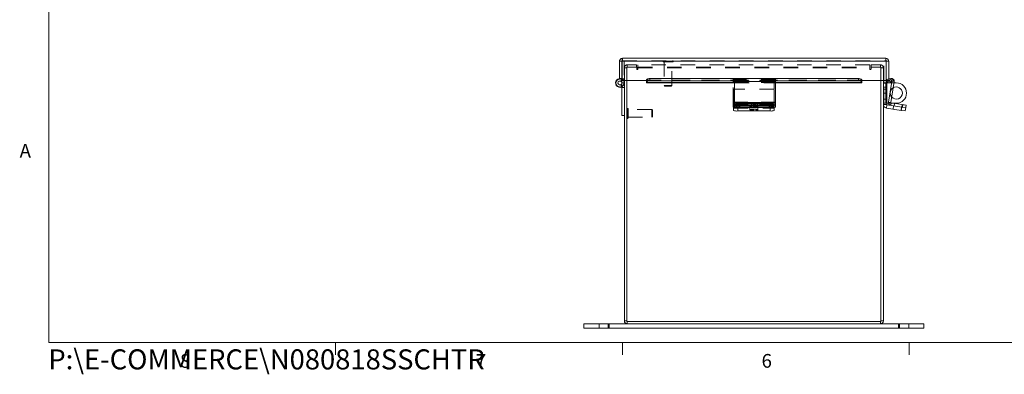
# Model space of a CAD drawing. Units: inches. Extents: x 0.4 to 16.6, y 0.2 to 10.8.
# Drawn here: x 0.4 to 7.2, y 0.2 to 2.6 of the extents above; entities that cross this region are included whole.
import ezdxf

# ---------------------------------------------------------------- set-up
doc = ezdxf.new("R2010")
doc.units = ezdxf.units.IN
doc.header["$MEASUREMENT"] = 0
doc.linetypes.add('HIDDEN', pattern=[0.075, 0.05, -0.025])
doc.styles.add('SLDTEXTSTYLE1', font='TXT', dxfattribs={"width": 0.75})

msp = doc.modelspace()

# ---------------------------------------------------------------- linework, layer by layer
at = {"color": 7, "linetype": 'Continuous', "lineweight": 0}
for p, q in [((0.6263, 10.6421), (0.6263, 0.3921)), ((16.3763, 0.3921), (0.6263, 0.3921)), ((2.5948, 0.3921), (2.5948, 0.3073)), ((4.5635, 0.3921), (4.5635, 0.3073)), ((6.5323, 0.3921), (6.5323, 0.3073))]:
    msp.add_line(p, q, dxfattribs=at)
at = {"color": 7, "linetype": 'Continuous', "lineweight": 15}
for p, q in [((4.5441, 2.3243), (4.5607, 2.3243)), ((4.5441, 2.3243), (4.5441, 2.2049)), ((4.5607, 2.3243), (4.5607, 2.2049)), ((4.5622, 2.3243), (4.5622, 2.1911)), ((4.5622, 2.3243), (6.3731, 2.3243)), ((4.5636, 2.3438), (6.3718, 2.3438)), ((6.3731, 2.3243), (6.3731, 2.1911)), ((6.3913, 2.3243), (6.3747, 2.3243)), ((6.3747, 2.3243), (6.3747, 2.1911)), ((6.3913, 2.3243), (6.3913, 2.1911)), ((4.5441, 2.2049), (4.5607, 2.2049)), ((4.5607, 2.2049), (4.5607, 2.2021)), ((4.5607, 2.2021), (4.5607, 2.2013)), ((4.5607, 1.9521), (4.5607, 2.1743)), ((4.5607, 2.1743), (4.5771, 2.1743)), ((4.5622, 2.1911), (4.7289, 2.1911)), ((4.5746, 2.1911), (4.5746, 2.1865)), ((4.5771, 0.5405), (4.5771, 2.1911)), ((4.5937, 2.1911), (4.5937, 0.5376)), ((4.7289, 2.1946), (4.7289, 2.1934)), ((4.7289, 2.1791), (4.7289, 2.1934)), ((4.7289, 2.1791), (4.7289, 2.1785)), ((4.7289, 2.176), (4.7289, 2.1785)), ((4.7289, 2.176), (5.3339, 2.176)), ((4.7511, 2.2045), (4.7511, 2.1902)), ((5.3339, 2.2045), (4.7511, 2.2045)), ((5.3339, 2.1902), (4.7511, 2.1902)), ((5.6151, 2.2059), (5.3339, 2.2059)), ((5.3339, 2.1846), (5.3339, 2.2059)), ((5.6151, 2.1846), (5.3339, 2.1846)), ((5.3339, 2.1846), (5.3339, 2.04)), ((5.6151, 2.2059), (5.6151, 2.1846)), ((6.1842, 2.2045), (5.6151, 2.2045)), ((6.1842, 2.1902), (5.6151, 2.1902)), ((5.6151, 2.04), (5.6151, 2.1846)), ((5.6151, 2.176), (6.2065, 2.176)), ((6.1842, 2.1902), (6.1842, 2.2045)), ((6.2065, 2.1934), (6.2065, 2.1946)), ((6.2065, 2.1934), (6.2065, 2.1791)), ((6.2065, 2.1911), (6.3731, 2.1911)), ((6.2065, 2.1785), (6.2065, 2.1791)), ((6.2065, 2.1785), (6.2065, 2.176)), ((6.3383, 0.5376), (6.3383, 2.1911)), ((6.3549, 2.1911), (6.3549, 0.5405)), ((6.3713, 2.1738), (6.3549, 2.1738)), ((6.3581, 2.1754), (6.3581, 2.1911)), ((6.3581, 2.1738), (6.3581, 2.1754)), ((6.3581, 2.1754), (6.3583, 2.1754)), ((6.3583, 2.1754), (6.3776, 2.1754)), ((6.3713, 2.1738), (6.3713, 2.1321)), ((6.3747, 2.1754), (6.3747, 2.1911)), ((6.3913, 2.1911), (6.3747, 2.1911)), ((6.4108, 2.1754), (6.3776, 2.1754)), ((6.4121, 2.184), (6.3897, 2.0425)), ((6.3913, 2.2019), (6.4065, 2.2054)), ((6.3953, 2.1934), (6.3943, 2.1929)), ((6.3943, 2.1929), (6.4026, 2.1785)), ((6.3953, 2.1934), (6.4145, 2.2045)), ((6.4036, 2.1791), (6.3953, 2.1934)), ((6.4036, 2.1791), (6.4026, 2.1785)), ((6.4228, 2.1902), (6.4036, 2.1791)), ((6.4289, 2.1846), (6.4059, 2.04)), ((6.4145, 2.2045), (6.4228, 2.1902)), ((6.4436, 2.1754), (6.4274, 2.1754)), ((4.552, 2.1614), (4.5581, 2.1462)), ((5.3271, 2.1321), (5.3271, 2.0274)), ((5.3339, 2.1321), (5.3271, 2.1321)), ((6.3549, 2.1321), (6.378, 2.1321)), ((6.378, 2.1321), (6.378, 2.0274)), ((5.6151, 2.04), (5.3339, 2.04)), ((5.3339, 2.04), (5.3339, 2.0377)), ((5.3339, 2.0377), (5.6151, 2.0377)), ((5.3339, 2.0256), (5.3339, 2.0377)), ((5.5698, 2.0341), (5.4898, 2.0341)), ((5.6151, 2.0377), (5.6151, 2.04)), ((5.6151, 2.0377), (5.6151, 2.0256)), ((6.378, 2.0354), (6.39, 2.0354)), ((6.4059, 2.04), (6.3897, 2.0425)), ((6.4076, 2.0377), (6.405, 2.0214)), ((6.4838, 2.0256), (6.4076, 2.0377)), ((6.4218, 2.0354), (6.4436, 2.0354)), ((5.3271, 2.0274), (5.3271, 2.0254)), ((5.3271, 2.0094), (5.3271, 2.0254)), ((5.3271, 1.9865), (5.3271, 2.0094)), ((5.3339, 2.0094), (5.3339, 2.0256)), ((5.5771, 2.005), (5.3549, 2.005)), ((5.3549, 2.005), (5.3549, 1.9822)), ((5.5771, 1.9822), (5.3549, 1.9822)), ((5.3617, 2.0213), (5.3617, 2.005)), ((5.5873, 2.0213), (5.3617, 2.0213)), ((5.5873, 2.005), (5.3617, 2.005)), ((5.4898, 2.0249), (5.5698, 2.0249)), ((5.5771, 1.9822), (5.5771, 2.005)), ((5.5873, 2.005), (5.5873, 2.0213)), ((5.6049, 2.006), (5.6049, 1.9865)), ((5.6151, 2.0256), (5.6151, 2.0094)), ((6.378, 2.0274), (6.3549, 2.0274)), ((6.3797, 2.0254), (6.3761, 2.0026)), ((6.4776, 1.9865), (6.3761, 2.0026)), ((6.4812, 2.0094), (6.3797, 2.0254)), ((6.4776, 1.9865), (6.4812, 2.0094)), ((6.505, 1.9822), (6.4776, 1.9865)), ((6.4812, 2.0094), (6.4838, 2.0256)), ((6.4812, 2.0094), (6.5086, 2.005)), ((6.4838, 2.0256), (6.5112, 2.0213)), ((6.5086, 2.005), (6.505, 1.9822)), ((6.5112, 2.0213), (6.5086, 2.005)), ((4.5771, 1.9521), (4.5607, 1.9521)), ((4.2993, 0.521), (4.2993, 0.4911)), ((4.2993, 0.521), (4.466, 0.521)), ((4.2993, 0.4911), (4.466, 0.4911)), ((4.466, 0.4911), (4.466, 0.521)), ((4.466, 0.521), (4.5966, 0.521)), ((4.466, 0.4911), (6.466, 0.4911)), ((4.5937, 0.5405), (4.5771, 0.5405)), ((4.5937, 0.5376), (6.3383, 0.5376)), ((4.5966, 0.5376), (4.5966, 0.521)), ((4.5966, 0.521), (6.3354, 0.521)), ((6.3354, 0.5376), (6.3354, 0.521)), ((6.3354, 0.521), (6.466, 0.521)), ((6.3383, 0.5405), (6.3549, 0.5405)), ((6.466, 0.4911), (6.466, 0.521)), ((6.466, 0.521), (6.6327, 0.521)), ((6.466, 0.4911), (6.6327, 0.4911)), ((6.6327, 0.4911), (6.6327, 0.521))]:
    msp.add_line(p, q, dxfattribs=at)
at = {"color": 7, "linetype": 'HIDDEN', "lineweight": 0}
for p, q in [((4.5636, 2.3272), (4.5607, 2.3272)), ((4.5607, 2.3272), (4.5607, 2.3243)), ((6.3731, 2.3243), (4.5622, 2.3243)), ((4.5636, 2.3272), (4.5636, 2.3438)), ((4.5636, 2.3272), (6.3718, 2.3272)), ((4.5746, 2.3272), (4.5746, 2.2021)), ((4.5966, 2.2822), (4.5966, 2.2988)), ((4.5966, 2.2988), (4.6604, 2.2988)), ((4.6604, 2.2988), (4.6604, 2.2822)), ((6.2621, 2.2988), (4.6699, 2.2988)), ((4.6699, 2.2793), (4.6699, 2.2988)), ((4.8424, 2.323), (4.912, 2.323)), ((4.8424, 2.323), (4.8424, 2.3227)), ((4.8424, 2.3227), (4.912, 2.3227)), ((4.8466, 2.3185), (4.9082, 2.3185)), ((4.8512, 2.3185), (4.8512, 2.1562)), ((4.9037, 2.1562), (4.9037, 2.3185)), ((4.9124, 2.3227), (4.9124, 2.323)), ((6.2621, 2.2988), (6.2621, 2.2793)), ((6.2716, 2.2988), (6.2716, 2.2822)), ((6.2716, 2.2988), (6.3354, 2.2988)), ((6.3354, 2.2822), (6.3354, 2.2988)), ((6.3581, 2.1911), (6.3581, 2.3272)), ((6.3718, 2.3272), (6.3718, 2.3438)), ((6.3747, 2.3272), (6.3718, 2.3272)), ((6.3747, 2.3243), (6.3747, 2.3272)), ((4.5771, 2.1911), (4.5771, 2.2793)), ((4.5937, 2.2793), (4.5771, 2.2793)), ((4.6616, 2.2822), (4.5937, 2.2822)), ((4.5937, 2.2822), (4.5937, 2.1911)), ((4.6616, 2.2822), (4.6616, 2.271)), ((4.6699, 2.2822), (6.2621, 2.2822)), ((4.6699, 2.2793), (6.2621, 2.2793)), ((4.6699, 2.271), (4.6699, 2.2793)), ((6.2621, 2.2793), (6.2621, 2.271)), ((6.3383, 2.2822), (6.2704, 2.2822)), ((6.2704, 2.271), (6.2704, 2.2822)), ((6.3383, 2.1911), (6.3383, 2.2822)), ((6.3383, 2.2793), (6.3549, 2.2793)), ((6.3549, 2.2793), (6.3549, 2.1911)), ((4.5535, 2.1865), (4.5601, 2.1987)), ((4.5607, 2.2021), (4.5746, 2.2021)), ((4.5607, 2.2013), (4.5607, 2.1743)), ((4.5607, 2.1743), (4.5746, 2.1743)), ((4.5622, 2.2021), (4.5746, 2.2021)), ((4.5746, 2.2021), (4.5746, 2.1911)), ((4.5746, 2.1865), (4.5746, 2.1743)), ((6.2065, 2.1946), (4.7289, 2.1946)), ((4.7289, 2.1929), (6.2065, 2.1929)), ((4.7289, 2.1926), (6.2065, 2.1926)), ((4.7289, 2.1785), (6.2065, 2.1785)), ((6.2063, 2.1946), (4.729, 2.1946)), ((4.7511, 2.1902), (4.7511, 2.2045)), ((5.3238, 2.2054), (5.3238, 2.2059)), ((5.3339, 2.2059), (5.3238, 2.2059)), ((5.3238, 2.2054), (5.6049, 2.2054)), ((5.3238, 2.2054), (5.3238, 2.1991)), ((5.3238, 2.1991), (5.3238, 2.1831)), ((5.3238, 2.1991), (5.3339, 2.1991)), ((5.3339, 2.1895), (5.3238, 2.1895)), ((5.6049, 2.1894), (5.3238, 2.1894)), ((5.3238, 2.1871), (5.6049, 2.1871)), ((5.3238, 2.1846), (5.6049, 2.1846)), ((5.3238, 2.1831), (5.3339, 2.1831)), ((5.3238, 2.0425), (5.3238, 2.1831)), ((5.6151, 2.2054), (5.3339, 2.2054)), ((5.6151, 2.2045), (5.3339, 2.2045)), ((5.6151, 2.1991), (5.3339, 2.1991)), ((5.6151, 2.1902), (5.3339, 2.1902)), ((5.6151, 2.1895), (5.3339, 2.1895)), ((5.3339, 2.1894), (5.6151, 2.1894)), ((5.6151, 2.1871), (5.3339, 2.1871)), ((5.6151, 2.1831), (5.3339, 2.1831)), ((5.6151, 2.1785), (5.3339, 2.1785)), ((5.3339, 2.176), (5.6151, 2.176)), ((5.6049, 2.2059), (5.6049, 2.2054)), ((5.6049, 2.1991), (5.6049, 2.2054)), ((5.6049, 2.1991), (5.6049, 2.1831)), ((5.6049, 2.1831), (5.6049, 2.1321)), ((6.1842, 2.2045), (6.1842, 2.1902)), ((6.3581, 2.0354), (6.3581, 2.1738)), ((6.3747, 2.0354), (6.3747, 2.1754)), ((6.3776, 2.1754), (6.3776, 2.0354)), ((6.379, 2.1991), (6.3913, 2.2019)), ((6.379, 2.1991), (6.3827, 2.1831)), ((6.3827, 2.1831), (6.4102, 2.1894)), ((6.3943, 2.1929), (6.4026, 2.1785)), ((6.3953, 2.1934), (6.4036, 2.1791)), ((6.4102, 2.1894), (6.4065, 2.2054)), ((6.4102, 2.1894), (6.4076, 2.2006)), ((6.4274, 2.1754), (6.4108, 2.1754)), ((6.4126, 2.1871), (6.4121, 2.184)), ((6.4126, 2.1871), (6.4289, 2.1846)), ((6.4126, 2.1871), (6.4165, 2.1865)), ((4.5607, 2.144), (4.5771, 2.144)), ((4.8512, 2.1562), (4.9037, 2.1562)), ((4.8512, 2.1562), (4.8555, 2.1518)), ((4.8555, 2.1518), (4.8993, 2.1518)), ((4.8993, 2.1518), (4.9037, 2.1562)), ((5.6049, 2.1321), (5.3339, 2.1321)), ((5.6049, 2.0274), (5.6049, 2.1321)), ((6.3713, 2.1465), (6.3549, 2.1465)), ((6.3549, 2.1044), (6.3713, 2.1044)), ((6.3713, 2.1042), (6.3549, 2.1042)), ((6.3747, 2.1054), (6.3581, 2.1054)), ((6.3713, 2.1321), (6.3713, 2.0349)), ((6.3776, 2.0354), (6.3776, 2.1321)), ((5.3238, 2.0214), (5.3238, 2.0425)), ((5.3238, 2.0425), (5.6049, 2.0425)), ((5.3238, 2.04), (5.6049, 2.04)), ((5.6049, 2.0377), (5.3238, 2.0377)), ((5.6151, 2.0425), (5.3339, 2.0425)), ((5.3396, 2.0295), (5.3396, 2.0132)), ((5.369, 2.0341), (5.449, 2.0341)), ((5.369, 2.0178), (5.369, 2.0341)), ((5.449, 2.0178), (5.449, 2.0341)), ((5.4604, 2.0295), (5.4604, 2.0132)), ((5.4785, 2.0132), (5.4785, 2.0295)), ((5.5993, 2.0132), (5.5993, 2.0295)), ((6.3549, 2.0632), (6.3713, 2.0632)), ((6.3713, 2.0349), (6.3549, 2.0349)), ((6.3776, 2.0354), (6.3581, 2.0354)), ((6.3776, 2.0354), (6.378, 2.0354)), ((6.4059, 2.04), (6.3897, 2.0425)), ((6.39, 2.0354), (6.4218, 2.0354)), ((6.4076, 2.0377), (6.405, 2.0214)), ((6.4278, 2.0178), (6.4303, 2.0341)), ((4.5983, 2.0004), (4.5979, 2.0004)), ((4.5979, 1.9305), (4.5979, 2.0003)), ((4.5983, 1.9305), (4.5983, 2.0003)), ((4.6025, 1.9654), (4.6025, 1.9962)), ((4.7648, 1.9917), (4.6025, 1.9917)), ((4.6025, 1.9346), (4.6025, 1.9654)), ((4.7648, 1.9654), (4.7648, 1.9917)), ((4.7691, 1.9873), (4.7648, 1.9917)), ((4.7648, 1.9392), (4.7648, 1.9654)), ((4.7691, 1.9654), (4.7691, 1.9873)), ((4.7691, 1.9436), (4.7691, 1.9654)), ((5.3238, 2.0214), (5.6049, 2.0214)), ((5.3238, 2.0214), (5.3238, 2.0094)), ((5.3271, 2.0274), (5.6049, 2.0274)), ((5.6049, 2.0254), (5.3271, 2.0254)), ((5.3271, 2.0026), (5.6049, 2.0026)), ((5.6049, 2.0274), (5.3339, 2.0274)), ((5.3339, 2.0254), (5.6049, 2.0254)), ((5.6151, 2.0214), (5.3339, 2.0214)), ((5.3516, 2.005), (5.3516, 2.0213)), ((5.3516, 2.0213), (5.3617, 2.0213)), ((5.3516, 2.005), (5.3549, 2.005)), ((5.3549, 1.9822), (5.3549, 2.005)), ((5.369, 2.0086), (5.369, 2.0249)), ((5.449, 2.0249), (5.369, 2.0249)), ((5.449, 2.0178), (5.369, 2.0178)), ((5.369, 2.0086), (5.449, 2.0086)), ((5.4382, 2.0139), (5.4382, 1.9911)), ((5.449, 2.0086), (5.449, 2.0249)), ((5.4898, 2.0086), (5.4898, 2.0249)), ((5.4898, 2.0178), (5.4898, 2.0249)), ((5.4898, 2.0178), (5.5698, 2.0178)), ((5.5698, 2.0086), (5.4898, 2.0086)), ((5.4938, 1.9911), (5.4938, 2.0139)), ((5.5698, 2.0086), (5.5698, 2.0249)), ((5.5698, 2.0178), (5.5698, 2.0249)), ((5.5771, 2.0213), (5.5771, 2.005)), ((5.5771, 2.005), (5.5771, 1.9822)), ((5.6049, 2.0254), (5.6049, 2.0274)), ((5.6049, 2.0254), (5.6049, 2.0094)), ((5.6049, 2.0094), (5.6049, 2.006)), ((6.378, 2.0274), (6.3549, 2.0274)), ((6.3797, 2.0254), (6.3761, 2.0026)), ((6.425, 2.0183), (6.4214, 1.9954)), ((6.4763, 1.9868), (6.4799, 2.0096)), ((6.4812, 2.0094), (6.4776, 1.9865)), ((6.4838, 2.0256), (6.4812, 2.0094)), ((6.4859, 2.0086), (6.4885, 2.0249)), ((4.5979, 1.9304), (4.5983, 1.9304)), ((4.6025, 1.9392), (4.7648, 1.9392)), ((4.7648, 1.9392), (4.7691, 1.9436)), ((4.4034, 0.521), (4.4034, 0.4911)), ((4.466, 0.521), (4.466, 0.4911)), ((4.473, 0.4911), (4.473, 0.521)), ((4.5937, 0.5405), (4.5771, 0.5405)), ((4.5966, 0.5376), (4.5966, 0.521)), ((6.3354, 0.5376), (6.3354, 0.521)), ((6.3383, 0.5405), (6.3549, 0.5405)), ((6.459, 0.521), (6.459, 0.4911)), ((6.466, 0.521), (6.466, 0.4911)), ((6.5286, 0.4911), (6.5286, 0.521))]:
    msp.add_line(p, q, dxfattribs=at)
at = {"color": 8, "linetype": 'Continuous', "lineweight": 15}
for p, q in [((4.5607, 2.2021), (4.5622, 2.2021)), ((4.729, 2.1946), (4.7289, 2.1946)), ((5.3339, 2.1785), (4.7289, 2.1785)), ((6.2065, 2.1785), (5.6151, 2.1785)), ((6.2065, 2.1946), (6.2063, 2.1946)), ((6.3776, 2.1321), (6.3776, 2.1754)), ((6.4076, 2.2006), (6.4065, 2.2054)), ((6.4165, 2.1865), (6.4289, 2.1846)), ((5.4898, 2.0249), (5.4898, 2.0341)), ((5.5698, 2.0249), (5.5698, 2.0341)), ((5.3339, 2.0274), (5.3271, 2.0274)), ((5.3271, 2.0254), (5.3339, 2.0254))]:
    msp.add_line(p, q, dxfattribs=at)
at = {"color": 7, "linetype": 'Continuous', "lineweight": 15, "flags": 128}
for points in [[(4.5771, 2.1743), (4.5754, 2.1844), (4.572, 2.1911)], [(4.7289, 2.1934), (4.7293, 2.1956), (4.7306, 2.1977), (4.7327, 2.1996), (4.7354, 2.2013), (4.7388, 2.2027), (4.7426, 2.2037), (4.7468, 2.2043), (4.7511, 2.2045)], [(4.7511, 2.1902), (4.7468, 2.19), (4.7426, 2.1893), (4.7388, 2.1883), (4.7354, 2.1869), (4.7327, 2.1852), (4.7306, 2.1833), (4.7293, 2.1812), (4.7289, 2.1791)], [(6.1842, 2.2045), (6.1886, 2.2043), (6.1927, 2.2037), (6.1966, 2.2027), (6.1999, 2.2013), (6.2027, 2.1996), (6.2048, 2.1977), (6.206, 2.1956), (6.2065, 2.1934)], [(6.2065, 2.1791), (6.206, 2.1812), (6.2048, 2.1833), (6.2027, 2.1852), (6.1999, 2.1869), (6.1966, 2.1883), (6.1927, 2.1893), (6.1886, 2.19), (6.1842, 2.1902)], [(4.5607, 2.1503), (4.5574, 2.1487), (4.5572, 2.1486)], [(5.4898, 2.0341), (5.4797, 2.0338), (5.4709, 2.033), (5.4643, 2.0318), (5.4608, 2.0303), (5.4608, 2.0287), (5.4643, 2.0272), (5.4709, 2.0259), (5.4797, 2.0251), (5.4898, 2.0249)], [(5.5698, 2.0249), (5.5799, 2.0251), (5.5887, 2.0259), (5.5953, 2.0272), (5.5988, 2.0287), (5.5988, 2.0303), (5.5953, 2.0318), (5.5887, 2.033), (5.5799, 2.0338), (5.5698, 2.0341)]]:
    msp.add_lwpolyline(points, dxfattribs=at)
at = {"color": 7, "linetype": 'HIDDEN', "lineweight": 0, "flags": 128}
for points in [[(4.5572, 2.1486), (4.5522, 2.1471), (4.5468, 2.1465)], [(5.369, 2.0249), (5.3589, 2.0251), (5.3501, 2.0259), (5.3435, 2.0272), (5.34, 2.0287), (5.34, 2.0303), (5.3435, 2.0318), (5.3501, 2.033), (5.3589, 2.0338), (5.369, 2.0341)], [(5.449, 2.0341), (5.4591, 2.0338), (5.4679, 2.033), (5.4745, 2.0318), (5.478, 2.0303), (5.478, 2.0287), (5.4745, 2.0272), (5.4679, 2.0259), (5.4591, 2.0251), (5.449, 2.0249)], [(5.369, 2.0178), (5.3589, 2.0176), (5.3501, 2.0168), (5.3435, 2.0155), (5.34, 2.014), (5.34, 2.0124), (5.3435, 2.0109), (5.3501, 2.0097), (5.3589, 2.0089), (5.369, 2.0086)], [(5.466, 2.0096), (5.4755, 2.0098), (5.4839, 2.0106), (5.4901, 2.0118), (5.4934, 2.0132), (5.4934, 2.0147), (5.4901, 2.0161), (5.4839, 2.0173), (5.4755, 2.018), (5.466, 2.0183), (5.4565, 2.018), (5.4481, 2.0173), (5.4419, 2.0161), (5.4386, 2.0147), (5.4386, 2.0132), (5.4419, 2.0118), (5.4481, 2.0106), (5.4565, 2.0098), (5.466, 2.0096)], [(5.466, 1.9868), (5.4565, 1.987), (5.4481, 1.9878), (5.4419, 1.9889), (5.4386, 1.9903), (5.4386, 1.9919), (5.4419, 1.9933), (5.4481, 1.9944), (5.4565, 1.9952), (5.466, 1.9954), (5.4755, 1.9952), (5.4839, 1.9944), (5.4901, 1.9933), (5.4934, 1.9919), (5.4934, 1.9903), (5.4901, 1.9889), (5.4839, 1.9878), (5.4755, 1.987), (5.466, 1.9868)], [(5.449, 2.0086), (5.4591, 2.0089), (5.4679, 2.0097), (5.4745, 2.0109), (5.478, 2.0124), (5.478, 2.014), (5.4745, 2.0155), (5.4679, 2.0168), (5.4591, 2.0176), (5.449, 2.0178)], [(5.4898, 2.0086), (5.4797, 2.0089), (5.4709, 2.0097), (5.4643, 2.0109), (5.4608, 2.0124), (5.4608, 2.014), (5.4643, 2.0155), (5.4709, 2.0168), (5.4797, 2.0176), (5.4898, 2.0178)], [(5.5698, 2.0178), (5.5799, 2.0176), (5.5887, 2.0168), (5.5953, 2.0155), (5.5988, 2.014), (5.5988, 2.0124), (5.5953, 2.0109), (5.5887, 2.0097), (5.5799, 2.0089), (5.5698, 2.0086)]]:
    msp.add_lwpolyline(points, dxfattribs=at)
at = {"color": 7, "linetype": 'HIDDEN', "lineweight": 0}
for centre, radius, start, end in [((4.5966, 2.2793), 0.0195, 90, 180), ((4.8466, 2.323), 0.0042, 90, 180), ((4.8466, 2.3227), 0.0042, 180, 270), ((4.9082, 2.323), 0.0042, 0, 90), ((4.9082, 2.3227), 0.0042, 270, 0), ((6.3354, 2.2793), 0.0195, 0, 90), ((4.5966, 2.2793), 0.00289, 90, 180), ((4.6658, 2.271), 0.00415, 180, 0), ((6.2662, 2.271), 0.00415, 180, 0), ((6.3354, 2.2793), 0.00289, 0, 90), ((4.5468, 2.1743), 0.0278, 90, 180), ((4.5468, 2.1743), 0.0278, 180, 270), ((4.5468, 2.1743), 0.0278, 61.24518, 90), ((4.5468, 2.1743), 0.0278, 300, 0), ((4.5468, 2.1743), 0.0303, 33.68171, 59.35761), ((6.3933, 2.1946), 0.0186, 180, 190.73355), ((6.4106, 2.1875), 0.002, 351, 103), ((6.4436, 2.1054), 0.0417, 121.26176, 220.73824), ((4.5979, 1.9962), 0.0042, 90, 180), ((4.5983, 1.9962), 0.0042, 0, 90), ((5.3448, 2.0689), 0.0481, 244.1266, 278.09145), ((5.3448, 2.0527), 0.0481, 244.1266, 278.09145), ((5.5839, 2.0689), 0.0481, 261.90855, 295.8734), ((5.5839, 2.0527), 0.0481, 261.90855, 295.8734), ((4.5979, 1.9346), 0.0042, 180, 270), ((4.5983, 1.9346), 0.0042, 270, 0), ((4.5966, 0.5405), 0.00289, 180, 270), ((6.3354, 0.5405), 0.00289, 270, 0)]:
    msp.add_arc(centre, radius, start, end, dxfattribs=at)
at = {"color": 7, "linetype": 'Continuous', "lineweight": 15}
for centre, radius, start, end in [((4.5468, 2.1743), 0.0303, 59.35761, 292), ((4.5468, 2.1743), 0.0139, 0, 292), ((4.5468, 2.1743), 0.0139, 292, 0), ((6.3933, 2.1946), 0.0186, 190.73355, 300), ((6.3933, 2.1946), 0.002, 180, 300), ((6.4106, 2.1875), 0.0184, 351, 103), ((6.4436, 2.1054), 0.07, 360, 90), ((6.4436, 2.1054), 0.0417, 220.73824, 0), ((6.4436, 2.1054), 0.0417, 0, 121.26176), ((6.4436, 2.1054), 0.07, 270, 360), ((6.4079, 2.0397), 0.0184, 171, 261), ((6.4079, 2.0397), 0.002, 171, 261), ((5.3481, 2.0527), 0.0481, 244.1266, 278.09145), ((5.3481, 2.0299), 0.0481, 244.1266, 278.09145), ((5.3549, 2.0689), 0.0481, 244.1266, 278.09145), ((5.3549, 2.0527), 0.0481, 244.1266, 278.09145), ((5.5839, 2.0299), 0.0481, 261.90855, 295.8734), ((5.5941, 2.0689), 0.0481, 261.90855, 295.8734), ((5.5941, 2.0527), 0.0481, 261.90855, 295.8734), ((6.38, 2.0274), 0.0251, 180, 261), ((6.38, 2.0274), 0.002, 180, 261), ((4.5966, 0.5405), 0.0195, 180, 270), ((6.3354, 0.5405), 0.0195, 270, 0)]:
    msp.add_arc(centre, radius, start, end, dxfattribs=at)
for points in [[(4.5636, 2.3438), (4.561, 2.3435), (4.5559, 2.3429), (4.5495, 2.3384), (4.5449, 2.332), (4.5444, 2.3269), (4.5441, 2.3243)], [(4.5622, 2.3243), (4.5624, 2.3269), (4.5626, 2.332), (4.5629, 2.3384), (4.5632, 2.3429), (4.5634, 2.3435), (4.5636, 2.3438)], [(6.3718, 2.3438), (6.3719, 2.3435), (6.3721, 2.3429), (6.3725, 2.3384), (6.3728, 2.332), (6.373, 2.3269), (6.3731, 2.3243)], [(6.3913, 2.3243), (6.391, 2.3269), (6.3904, 2.332), (6.3859, 2.3384), (6.3795, 2.3429), (6.3744, 2.3435), (6.3718, 2.3438)]]:
    msp.add_open_spline(points, degree=3, dxfattribs=at)
for points, knots in [([(4.5624, 2.3269), (4.5621, 2.3268), (4.5614, 2.3264), (4.5608, 2.3254), (4.5607, 2.3247), (4.5607, 2.3243)], [0, 0, 0, 0, 0.309513, 0.654756, 1, 1, 1, 1]), ([(6.3747, 2.3243), (6.3746, 2.3247), (6.3746, 2.3254), (6.3739, 2.3264), (6.3733, 2.3268), (6.373, 2.3269)], [0, 0, 0, 0, 0.345244, 0.690487, 1, 1, 1, 1])]:
    msp.add_open_spline(points, degree=3, knots=knots, dxfattribs=at)
at = {"color": 7, "linetype": 'HIDDEN', "lineweight": 0}
for points in [[(4.5622, 2.3243), (4.5624, 2.3247), (4.5626, 2.3255), (4.5629, 2.3264), (4.5632, 2.3271), (4.5634, 2.3272), (4.5636, 2.3272)], [(6.3718, 2.3272), (6.3719, 2.3272), (6.3721, 2.3271), (6.3725, 2.3264), (6.3728, 2.3255), (6.373, 2.3247), (6.3731, 2.3243)]]:
    msp.add_open_spline(points, degree=3, dxfattribs=at)
for points, knots in [([(4.5636, 2.3272), (4.5632, 2.3272), (4.5627, 2.3272), (4.5624, 2.3269), (4.5624, 2.3269)], [0, 0, 0, 0, 0.906212, 1, 1, 1, 1]), ([(6.373, 2.3269), (6.373, 2.3269), (6.3726, 2.3272), (6.3722, 2.3272), (6.3718, 2.3272)], [0, 0, 0, 0, 0.093788, 1, 1, 1, 1])]:
    msp.add_open_spline(points, degree=3, knots=knots, dxfattribs=at)

# ---------------------------------------------------------------- texts
at = {"color": 7, "linetype": 'Continuous', "lineweight": 0, "attachment_point": 1, "style": 'SLDTEXTSTYLE1'}
for s, insert, char_height in [('A', (0.426, 1.7559), 0.0938), ('P:\\\\E-COMMERCE\\\\N080818SSCHTR', (0.6233, 0.3458), 0.137795), ('8', (1.5268, 0.313), 0.0938), ('7', (3.5574, 0.3133), 0.0938), ('6', (5.5188, 0.3137), 0.0938)]:
    msp.add_mtext(s, dxfattribs=dict(at, insert=insert, char_height=char_height))

doc.saveas('drawing.dxf')
